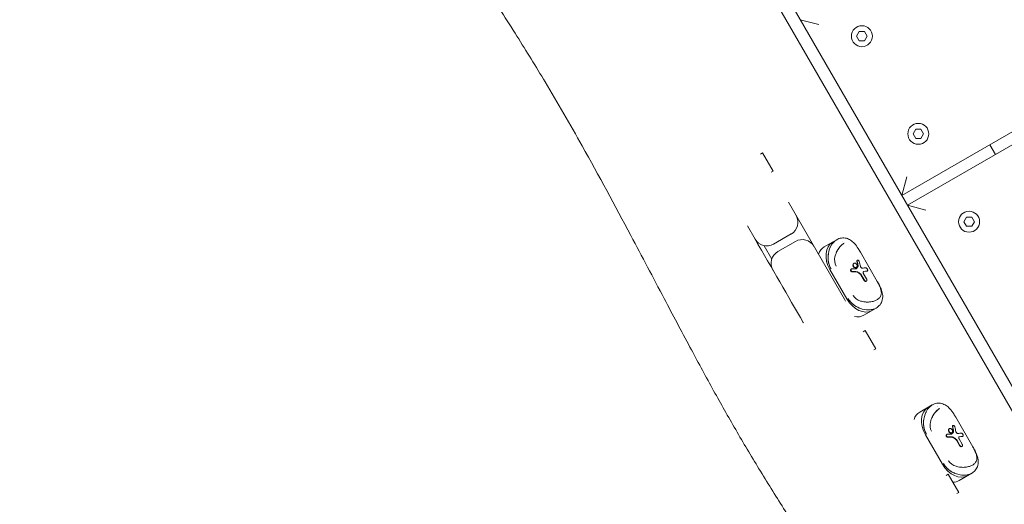
# Model space of a CAD drawing. Units: millimetres. Extents: x -12885 to 14564, y -11455 to 6363.
# Drawn here: x 4569 to 5006, y -4910 to -4695 of the extents above; entities that cross this region are included whole.
import ezdxf

# ---------------------------------------------------------------- set-up
doc = ezdxf.new("R2010")
doc.units = ezdxf.units.MM
doc.header["$LTSCALE"] = 20
doc.linetypes.add('HIDDEN', pattern=[9.525, 6.35, -3.175])
doc.layers.add('2d', color=230, linetype='Continuous')
doc.layers.add('EN-Free_Space_Hatch', color=10, linetype='HIDDEN')

msp = doc.modelspace()

# ---------------------------------------------------------------- hatches: boundary and pattern name
at = {"layer": 'EN-Free_Space_Hatch'}
h = msp.add_hatch(dxfattribs=at)
h.set_pattern_fill('ANSI31', color=1, scale=100)
edge = h.paths.add_edge_path()
edge.add_line((-7310.99, -8243.4), (-6093.47, -6656.7))
edge.add_line((-6093.47, -6656.7), (-8480.96, -4824.71))
edge.add_line((-8480.96, -4824.71), (-8480.96, -4824.71))
edge.add_arc((-9089.72, -5618.07), 1000, 52.49998, 232.52578)
edge.add_line((-9698.12, -6411.69), (-7310.99, -8243.4))
edge = h.paths.add_edge_path()
edge.add_line((-11389.23, 1297.07), (-8042.26, -614.55))
edge.add_line((-8042.26, -614.55), (-7050.35, 1122.14))
edge.add_line((-7050.35, 1122.14), (-10397.32, 3033.77))
edge.add_arc((-10893.28, 2165.42), 1000, 60.2672, 240.2672)
edge = h.paths.add_edge_path()
edge.add_line((6553.4, -6708.88), (8648.92, -7918.73))
edge.add_arc((9148.92, -7052.71), 1000, 240, 420)
edge.add_line((9648.92, -6186.68), (7553.4, -4976.83))
edge.add_line((7553.4, -4976.83), (6553.4, -6708.88))
edge = h.paths.add_edge_path()
edge.add_line((9990.7, -2844.1), (11990.36, -3998.61))
edge.add_arc((12488.59, -3131.56), 1000, 240.11685, 420.00005)
edge.add_line((12988.59, -2265.54), (10990.7, -1112.05))
edge.add_line((10990.7, -1112.05), (9990.7, -2844.1))
edge = h.paths.add_edge_path()
edge.add_arc((-3410.48, -2051), 500, 0, 360, ccw=False)
edge = h.paths.add_edge_path()
edge.add_arc((2788.5, -1270), 500, 0, 360, ccw=False)

# ---------------------------------------------------------------- linework, layer by layer
at = {"layer": '2d', "lineweight": 0}
for p, q in [((5310.73, -4570.67), (4960.22, -4773.04)), ((4962.72, -4777.37), (5320.5, -4570.81)), ((5320.51, -5397.08), (4848.07, -4578.78)), ((4844.49, -4583.58), (5317.41, -5402.7)), ((4915.22, -4695.1), (4923.42, -4697.29)), ((4940.22, -4702.42), (4941.38, -4700.4)), ((4941.38, -4704.43), (4940.22, -4702.42)), ((4941.38, -4700.4), (4943.7, -4700.4)), ((4943.7, -4700.4), (4944.87, -4702.42)), ((4944.87, -4702.42), (4943.7, -4704.43)), ((4943.7, -4704.43), (4941.38, -4704.43)), ((4965.22, -4745.72), (4966.38, -4743.71)), ((4966.38, -4747.73), (4965.22, -4745.72)), ((4966.38, -4743.71), (4968.7, -4743.71)), ((4968.7, -4743.71), (4969.87, -4745.72)), ((4969.87, -4745.72), (4968.7, -4747.73)), ((4968.7, -4747.73), (4966.38, -4747.73)), ((4999.19, -4750.54), (5001.69, -4754.87)), ((4897.66, -4754.69), (4898.53, -4754.19)), ((4898.53, -4754.19), (4903.18, -4762.24)), ((4902.31, -4762.74), (4903.18, -4762.24)), ((4962.42, -4764.84), (4960.22, -4773.04)), ((4909.97, -4776), (4934.83, -4819.06)), ((4962.72, -4777.37), (4970.92, -4779.57)), ((4987.72, -4784.69), (4988.88, -4782.68)), ((4988.88, -4786.7), (4987.72, -4784.69)), ((4988.88, -4782.68), (4991.2, -4782.68)), ((4991.2, -4782.68), (4992.37, -4784.69)), ((4992.37, -4784.69), (4991.2, -4786.7)), ((4891.78, -4786.5), (4895.21, -4792.44)), ((4903.41, -4794.63), (4911.2, -4790.13)), ((4991.2, -4786.7), (4988.88, -4786.7)), ((4905.31, -4797.93), (4913.11, -4793.43)), ((4931.37, -4792.66), (4925.84, -4795.85)), ((4899.18, -4795.31), (4902.61, -4801.26)), ((4941.85, -4798.13), (4949.37, -4811.16)), ((4939.04, -4803.12), (4938.92, -4803.19)), ((4940.5, -4801.82), (4940.62, -4801.75)), ((4935.91, -4818.93), (4928.39, -4805.9)), ((4937.82, -4805.71), (4937.95, -4805.64)), ((4939.97, -4805.02), (4940.1, -4804.95)), ((4943.54, -4810.7), (4942.13, -4808.25)), ((4943.67, -4810.63), (4942.25, -4808.18)), ((4943.28, -4807.73), (4944.63, -4810.07)), ((4944.99, -4806.52), (4944.87, -4806.59)), ((4944.56, -4811.03), (4944.43, -4811.1)), ((4943.34, -4826.17), (4948.87, -4822.97)), ((4916.56, -4829.41), (4916.65, -4829.56)), ((4943.15, -4833.48), (4944.02, -4832.98)), ((4944.02, -4832.98), (4948.67, -4841.03)), ((4947.8, -4841.53), (4948.67, -4841.03)), ((4973.69, -4865.95), (4968.15, -4869.15)), ((4984.17, -4871.42), (4991.69, -4884.45)), ((4981.36, -4876.42), (4981.23, -4876.49)), ((4982.81, -4875.12), (4982.94, -4875.05)), ((4978.22, -4892.22), (4970.7, -4879.2)), ((4980.14, -4879), (4980.27, -4878.93)), ((4982.29, -4878.31), (4982.41, -4878.24)), ((4985.86, -4883.99), (4984.44, -4881.54)), ((4985.98, -4883.92), (4984.56, -4881.47)), ((4985.6, -4881.02), (4986.95, -4883.36)), ((4987.31, -4879.81), (4987.18, -4879.89)), ((4986.87, -4884.32), (4986.75, -4884.39)), ((4979.93, -4897.18), (4980.8, -4896.68)), ((4980.8, -4896.68), (4985.45, -4904.74)), ((4985.65, -4899.46), (4991.19, -4896.26)), ((4984.58, -4905.24), (4985.45, -4904.74))]:
    msp.add_line(p, q, dxfattribs=at)
for centre in [(4942.54, -4702.42), (4967.54, -4745.72), (4990.04, -4784.69)]:
    msp.add_circle(centre, 4.65, dxfattribs=at)
for centre, start, end in [((4908.2, -4784.94), 300, 30), ((4900.41, -4789.44), 210, 300), ((4916.11, -4798.63), 30, 120), ((4908.31, -4803.13), 120, 210)]:
    msp.add_arc(centre, 6, start, end, dxfattribs=at)
for centre, major_axis, ratio, start_param, end_param in [((4934.5, -4802.38), (-4.99, 8.64), 0.707107, 0, 1.570796), ((4934.53, -4802.36), (-4.99, 8.64), 0.707087, -0.607873, -0.607827), ((4931.68, -4810.19), (-4.57, 31.58), 0.311062, -1.42414, -1.364159), ((4931.68, -4810.19), (-4.63, 32), 0.311062, -1.424444, -1.365255), ((4932.92, -4812.34), (15.86, 2.3), 0.311062, 1.049347, 1.186159), ((4932.92, -4812.34), (16.07, 2.33), 0.311062, 1.047488, 1.182417), ((4930.52, -4810.51), (12.13, 11.39), 0.222376, -0.890843, -0.821714), ((4930.51, -4810.52), (12.3, 11.54), 0.222376, -0.889796, -0.821579), ((4933.99, -4814.2), (22.83, -14.93), 0.352542, 1.456978, 1.510854), ((4933.99, -4814.2), (23.13, -15.13), 0.352542, 1.456154, 1.509315), ((4932.91, -4812.31), (14.31, 5.21), 0.166382, 0.534847, 0.696565), ((4932.91, -4812.31), (14.5, 5.28), 0.166382, 0.538627, 0.698127), ((4941.83, -4831.18), (-7, 12.12), 0, 0.024659, 0.382094), ((4942.02, -4815.4), (4.99, -8.64), 0.707107, -1.570796, 0), ((4942.05, -4815.39), (-4.99, 8.64), 0.707121, -2.533835, -2.533789), ((4941.52, -4827.22), (-10.39, -6), 0.000014, -2.357862, -2.354527), ((4976.82, -4875.67), (-4.99, 8.64), 0.707107, 0, 1.570796), ((4966.34, -4870.19), (10.37, 5.99), 0.000082, -0.787069, -0.783728), ((4976.84, -4875.65), (-4.99, 8.64), 0.707045, -0.607958, -0.607912), ((4972.84, -4883.8), (12.13, 11.39), 0.222376, -0.890843, -0.821714), ((4972.83, -4883.81), (12.3, 11.54), 0.222376, -0.889796, -0.821579), ((4974, -4883.48), (-4.57, 31.58), 0.311062, -1.42414, -1.364159), ((4974, -4883.48), (-4.63, 32), 0.311062, -1.424444, -1.365255), ((4975.24, -4885.63), (15.86, 2.3), 0.311062, 1.049347, 1.186159), ((4975.24, -4885.63), (16.07, 2.33), 0.311062, 1.047488, 1.182417), ((4976.31, -4887.49), (22.83, -14.93), 0.352542, 1.456978, 1.510854), ((4976.31, -4887.49), (23.13, -15.13), 0.352542, 1.456154, 1.509315), ((4975.22, -4885.61), (14.31, 5.21), 0.166382, 0.534847, 0.696565), ((4975.22, -4885.61), (14.5, 5.28), 0.166382, 0.538627, 0.698127), ((4984.34, -4888.69), (4.99, -8.64), 0.707107, -1.570796, 0), ((4984.36, -4888.68), (-4.99, 8.64), 0.707116, -2.533824, -2.533777)]:
    msp.add_ellipse(centre, major_axis=major_axis, ratio=ratio, start_param=start_param, end_param=end_param, dxfattribs=at)
at = {"layer": '2d', "lineweight": 0, "extrusion": (0, 0, -1)}
for centre, major_axis, ratio, start_param, end_param in [((4934.5, -4802.38), (-4.99, 8.64), 0.707107, -1.570796, 0), ((4924, -4796.92), (10.41, 6.01), 0.000076, -0.787061, -0.783735), ((4934.53, -4802.36), (4.99, -8.64), 0.707033, -2.533656, -2.53361), ((4930.83, -4804.5), (-4.99, 8.64), 0.707107, -0.571034, 0), ((4933.13, -4812.71), (-4.63, 32), 0.311061, 1.288006, 1.354738), ((4932.19, -4811.08), (-16.07, -2.33), 0.311062, -4.284407, -4.177496), ((4932.09, -4810.9), (-14.5, -5.28), 0.166382, -3.827484, -3.654631), ((4942.02, -4815.4), (4.99, -8.64), 0.707107, 0, 1.570796), ((4942.04, -4815.39), (4.99, -8.64), 0.707182, -0.607681, -0.607635), ((4938.35, -4817.52), (4.99, -8.64), 0.707107, 0, 0.571034), ((4973.14, -4877.79), (-4.99, 8.64), 0.707107, -0.571034, 0), ((4976.82, -4875.67), (-4.99, 8.64), 0.707107, -1.570796, 0), ((4976.84, -4875.66), (4.99, -8.64), 0.707141, -2.533875, -2.533829), ((4975.45, -4886), (-4.63, 32), 0.311062, 1.288005, 1.354737), ((4974.51, -4884.37), (-16.07, -2.33), 0.311062, -4.284407, -4.177496), ((4974.41, -4884.2), (-14.5, -5.28), 0.166382, -3.827484, -3.654631), ((4984.34, -4888.69), (4.99, -8.64), 0.707107, 0, 1.570796), ((4984.36, -4888.68), (4.99, -8.64), 0.707104, -0.60784, -0.607793), ((4980.66, -4890.82), (4.99, -8.64), 0.707107, 0, 0.410205), ((4983.75, -4900.55), (-10.5, -6.06), 0.000212, -2.357845, -2.354544)]:
    msp.add_ellipse(centre, major_axis=major_axis, ratio=ratio, start_param=start_param, end_param=end_param, dxfattribs=at)
at = {"layer": '2d', "lineweight": 0}
for points, knots in [([(4936.21, -4954.24), (4934.34, -4951.54), (4932.47, -4948.84), (4926.59, -4940.26), (4922.6, -4934.34), (4914.77, -4922.53), (4910.94, -4916.63), (4903.48, -4904.89), (4899.84, -4899.05), (4892.78, -4887.41), (4889.35, -4881.62), (4882.68, -4870.07), (4879.44, -4864.31), (4872.9, -4852.47), (4869.62, -4846.39), (4862.52, -4833.14), (4858.73, -4825.96), (4850.02, -4809.45), (4845.12, -4800.12), (4833.11, -4777.51), (4825.97, -4764.24), (4813.26, -4741.55), (4807.8, -4732.1), (4798.09, -4715.9), (4793.92, -4709.12), (4785.13, -4695.16), (4780.49, -4687.99), (4771.15, -4673.89), (4766.45, -4666.95), (4761.7, -4660.06)], [0, 0, 0, 0, 10.000366, 10.000366, 31.591282, 31.591282, 52.80755, 52.80755, 73.483408, 73.483408, 93.672692, 93.672692, 113.510523, 113.510523, 134.241586, 134.241586, 158.653318, 158.653318, 190.342517, 190.342517, 235.659177, 235.659177, 268.414732, 268.414732, 292.298482, 292.298482, 317.922425, 317.922425, 343.053056, 343.053056, 343.053056, 343.053056]), ([(4930.18, -4793.58), (4929.59, -4794.17), (4929.08, -4794.9), (4928.03, -4797), (4927.64, -4798.49), (4927.46, -4801.93), (4927.86, -4803.94), (4928.85, -4805.64)], [-9.788911, -9.788911, -9.788911, -9.788911, -7.551521, -7.551521, -4.129361, -4.129361, 0, 0, 0, 0]), ([(4930.18, -4793.58), (4930.24, -4793.52), (4930.31, -4793.45), (4930.38, -4793.39), (4930.69, -4793.11), (4931.01, -4792.87), (4931.35, -4792.67)], [-0.1267569, -0.1267569, -0.1267569, -0.1267569, -0.1040659, -0.1040659, -0.1040659, 0, 0, 0, 0]), ([(4934.68, -4794.21), (4934.29, -4794.44), (4933.9, -4794.72), (4933.53, -4795.07), (4933.33, -4795.25), (4933.15, -4795.44), (4932.97, -4795.64), (4932.71, -4795.93), (4932.47, -4796.23), (4932.23, -4796.56), (4931.91, -4797.03), (4931.61, -4797.54), (4931.35, -4798.09), (4931.15, -4798.51), (4930.97, -4798.94), (4930.83, -4799.4), (4930.75, -4799.66), (4930.68, -4799.92), (4930.62, -4800.19)], [0, 0, 0, 0, 0.1513108, 0.1513108, 0.1513108, 0.2274884, 0.2274884, 0.2274884, 0.3340109, 0.3340109, 0.3340109, 0.484072, 0.484072, 0.484072, 0.5997779, 0.5997779, 0.5997779, 0.6651578, 0.6651578, 0.6651578, 0.6651578]), ([(4931.26, -4798.28), (4931.5, -4797.75), (4931.78, -4797.24), (4932.55, -4796.08), (4933.07, -4795.48), (4933.97, -4794.68), (4934.32, -4794.42), (4934.68, -4794.21)], [5.957857, 5.957857, 5.957857, 5.957857, 7.551521, 7.551521, 9.789009, 9.789009, 11.187439, 11.187439, 11.187439, 11.187439]), ([(4931.37, -4792.66), (4932.02, -4792.28), (4932.74, -4792.03), (4934.2, -4791.81), (4934.95, -4791.86), (4936.31, -4792.2), (4936.94, -4792.49), (4938.13, -4793.27), (4938.69, -4793.77), (4939.81, -4795), (4940.37, -4795.76), (4941.23, -4797.08), (4941.55, -4797.6), (4941.85, -4798.13)], [0, 0, 0, 0, 2.558692, 2.558692, 5.078228, 5.078228, 7.451783, 7.451783, 10.089707, 10.089707, 13.135295, 13.135295, 14.966973, 14.966973, 14.966973, 14.966973]), ([(4928.85, -4805.64), (4928.57, -4805.17), (4928.35, -4804.68), (4928.16, -4804.17), (4928.03, -4803.8), (4927.91, -4803.42), (4927.82, -4803.03), (4927.7, -4802.5), (4927.62, -4801.97), (4927.57, -4801.44), (4927.57, -4801.35), (4927.56, -4801.27), (4927.56, -4801.19), (4927.52, -4800.48), (4927.55, -4799.77), (4927.65, -4799.09)], [-1, -1, -1, -1, -0.8977282, -0.8977282, -0.8977282, -0.8222716, -0.8222716, -0.8222716, -0.7193006, -0.7193006, -0.7193006, -0.703321, -0.703321, -0.703321, -0.5675835, -0.5675835, -0.5675835, -0.5675835]), ([(4928.55, -4795.97), (4928.55, -4795.96), (4928.56, -4795.95), (4928.56, -4795.94), (4928.62, -4795.83), (4928.67, -4795.72), (4928.73, -4795.61)], [-0.34668763, -0.34668763, -0.34668763, -0.34668763, -0.34422884, -0.34422884, -0.34422884, -0.31794732, -0.31794732, -0.31794732, -0.31794732]), ([(4931.1, -4804.34), (4930.42, -4803.15), (4930.31, -4801.64), (4930.62, -4800.18), (4930.62, -4800.18), (4930.62, -4800.18)], [0, 0, 0, 0, 4.129361, 4.129361, 4.129415, 4.129415, 4.129415, 4.129415]), ([(4938.92, -4803.19), (4938.83, -4803.25), (4938.75, -4803.32), (4938.63, -4803.52), (4938.59, -4803.63), (4938.55, -4803.87), (4938.56, -4804.01), (4938.61, -4804.27), (4938.66, -4804.41), (4938.73, -4804.52), (4938.79, -4804.64), (4938.88, -4804.75), (4939.09, -4804.93), (4939.2, -4805), (4939.43, -4805.09), (4939.55, -4805.11), (4939.78, -4805.1), (4939.89, -4805.07), (4939.97, -4805.02)], [-0.1593796, -0.1593796, -0.1593796, -0.1593796, -0.1194917, -0.1194917, -0.0796038, -0.0796038, -0.0398019, -0.0398019, 0, 0, 0, 0.0397432, 0.0397432, 0.0794863, 0.0794863, 0.119433, 0.119433, 0.1593796, 0.1593796, 0.1593796, 0.1593796]), ([(4940.1, -4804.95), (4940.01, -4805), (4939.9, -4805.03), (4939.67, -4805.04), (4939.55, -4805.02), (4939.33, -4804.93), (4939.21, -4804.86), (4939.01, -4804.68), (4938.92, -4804.57), (4938.85, -4804.45), (4938.79, -4804.34), (4938.73, -4804.2), (4938.68, -4803.93), (4938.68, -4803.8), (4938.71, -4803.56), (4938.75, -4803.45), (4938.87, -4803.25), (4938.95, -4803.17), (4939.04, -4803.12)], [0.4773833, 0.4773833, 0.4773833, 0.4773833, 0.5173241, 0.5173241, 0.557265, 0.557265, 0.5970077, 0.5970077, 0.6367504, 0.6367504, 0.6367504, 0.6765502, 0.6765502, 0.7163501, 0.7163501, 0.7562338, 0.7562338, 0.7961175, 0.7961175, 0.7961175, 0.7961175]), ([(4939.04, -4803.12), (4939.13, -4803.07), (4939.23, -4803.04), (4939.45, -4803.04), (4939.57, -4803.07), (4939.78, -4803.16), (4939.89, -4803.24), (4940.09, -4803.42), (4940.17, -4803.53), (4940.31, -4803.76), (4940.36, -4803.9), (4940.42, -4804.16), (4940.43, -4804.29), (4940.41, -4804.52), (4940.38, -4804.63), (4940.26, -4804.82), (4940.18, -4804.9), (4940.1, -4804.95)], [0.1593671, 0.1593671, 0.1593671, 0.1593671, 0.1991428, 0.1991428, 0.2389185, 0.2389185, 0.2786468, 0.2786468, 0.3183752, 0.3183752, 0.3581013, 0.3581013, 0.3978273, 0.3978273, 0.4376053, 0.4376053, 0.4773833, 0.4773833, 0.4773833, 0.4773833]), ([(4940.36, -4802.32), (4940.34, -4802.25), (4940.34, -4802.19), (4940.34, -4802.07), (4940.36, -4802), (4940.41, -4801.89), (4940.45, -4801.85), (4940.5, -4801.82)], [-0.36548466, -0.36548466, -0.36548466, -0.36548466, -0.34536567, -0.34536567, -0.32068836, -0.32068836, -0.29601104, -0.29601104, -0.29601104, -0.29601104]), ([(4940.48, -4802.25), (4940.47, -4802.18), (4940.46, -4802.12), (4940.47, -4802), (4940.48, -4801.93), (4940.54, -4801.82), (4940.58, -4801.78), (4940.67, -4801.73), (4940.72, -4801.71), (4940.84, -4801.72), (4940.9, -4801.74), (4941.02, -4801.81), (4941.08, -4801.86), (4941.2, -4801.98), (4941.25, -4802.05), (4941.33, -4802.19), (4941.37, -4802.27), (4941.39, -4802.37), (4941.4, -4802.38), (4941.4, -4802.39)], [0.0290421, 0.0290421, 0.0290421, 0.0290421, 0.0491024, 0.0491024, 0.0738068, 0.0738068, 0.0985111, 0.0985111, 0.1233162, 0.1233162, 0.1481213, 0.1481213, 0.1726828, 0.1726828, 0.1972443, 0.1972443, 0.2218698, 0.2218698, 0.2263194, 0.2263194, 0.2263194, 0.2263194]), ([(4938.21, -4806.9), (4938.14, -4806.91), (4938.08, -4806.9), (4937.94, -4806.85), (4937.87, -4806.81), (4937.73, -4806.7), (4937.68, -4806.64), (4937.64, -4806.57), (4937.6, -4806.5), (4937.57, -4806.41), (4937.54, -4806.24), (4937.54, -4806.16), (4937.58, -4806), (4937.61, -4805.93), (4937.7, -4805.8), (4937.76, -4805.75), (4937.82, -4805.71)], [-0.0698775, -0.0698775, -0.0698775, -0.0698775, -0.0488481, -0.0488481, -0.0244241, -0.0244241, 0, 0, 0, 0.0246814, 0.0246814, 0.0493628, 0.0493628, 0.0745521, 0.0745521, 0.0997414, 0.0997414, 0.0997414, 0.0997414]), ([(4938.34, -4806.83), (4938.27, -4806.83), (4938.2, -4806.82), (4938.07, -4806.78), (4937.99, -4806.74), (4937.86, -4806.63), (4937.81, -4806.56), (4937.77, -4806.49), (4937.72, -4806.42), (4937.69, -4806.34), (4937.67, -4806.17), (4937.67, -4806.08), (4937.7, -4805.93), (4937.74, -4805.85), (4937.83, -4805.73), (4937.89, -4805.67), (4938.01, -4805.6), (4938.09, -4805.58), (4938.18, -4805.57), (4938.19, -4805.57), (4938.21, -4805.57)], [0.3278962, 0.3278962, 0.3278962, 0.3278962, 0.3488969, 0.3488969, 0.3733215, 0.3733215, 0.3977461, 0.3977461, 0.3977461, 0.422421, 0.422421, 0.4470958, 0.4470958, 0.4722646, 0.4722646, 0.4974334, 0.4974334, 0.5224524, 0.5224524, 0.5271204, 0.5271204, 0.5271204, 0.5271204]), ([(4940.08, -4805.52), (4940.01, -4805.56), (4939.92, -4805.59), (4939.8, -4805.6), (4939.78, -4805.6), (4939.77, -4805.59)], [0.39820948, 0.39820948, 0.39820948, 0.39820948, 0.43150713, 0.43150713, 0.43756921, 0.43756921, 0.43756921, 0.43756921]), ([(4940.62, -4807.06), (4940.56, -4807.02), (4940.5, -4806.99), (4940.37, -4806.94), (4940.29, -4806.92), (4940.2, -4806.92)], [0.31258607, 0.31258607, 0.31258607, 0.31258607, 0.33294141, 0.33294141, 0.36033446, 0.36033446, 0.36033446, 0.36033446]), ([(4940.33, -4806.85), (4940.41, -4806.85), (4940.49, -4806.87), (4940.62, -4806.92), (4940.68, -4806.95), (4940.74, -4806.99)], [0.17319131, 0.17319131, 0.17319131, 0.17319131, 0.20042862, 0.20042862, 0.22093337, 0.22093337, 0.22093337, 0.22093337]), ([(4940.64, -4804.73), (4940.65, -4804.72), (4940.66, -4804.7), (4940.71, -4804.61), (4940.74, -4804.52), (4940.75, -4804.35), (4940.75, -4804.26), (4940.73, -4804.17)], [0.15961665, 0.15961665, 0.15961665, 0.15961665, 0.16563699, 0.16563699, 0.19874325, 0.19874325, 0.22583101, 0.22583101, 0.22583101, 0.22583101]), ([(4940.85, -4804.1), (4940.87, -4804.19), (4940.87, -4804.27), (4940.86, -4804.45), (4940.83, -4804.54), (4940.78, -4804.63), (4940.77, -4804.65), (4940.76, -4804.66)], [0.30409401, 0.30409401, 0.30409401, 0.30409401, 0.33118154, 0.33118154, 0.36428777, 0.36428777, 0.37030827, 0.37030827, 0.37030827, 0.37030827]), ([(4942.13, -4808.25), (4942.07, -4808.15), (4942, -4808.06), (4941.88, -4807.95), (4941.85, -4807.92), (4941.82, -4807.9)], [0.26575893, 0.26575893, 0.26575893, 0.26575893, 0.29887926, 0.29887926, 0.31153372, 0.31153372, 0.31153372, 0.31153372]), ([(4942.76, -4805.29), (4942.73, -4805.3), (4942.7, -4805.3), (4942.59, -4805.29), (4942.51, -4805.27), (4942.35, -4805.18), (4942.27, -4805.12), (4942.12, -4804.97), (4942.05, -4804.88), (4942, -4804.79), (4941.95, -4804.7), (4941.9, -4804.6), (4941.87, -4804.48), (4941.87, -4804.46), (4941.86, -4804.44)], [0.3990408, 0.3990408, 0.3990408, 0.3990408, 0.4113211, 0.4113211, 0.4430171, 0.4430171, 0.4744477, 0.4744477, 0.5058784, 0.5058784, 0.5058784, 0.5373598, 0.5373598, 0.5430712, 0.5430712, 0.5430712, 0.5430712]), ([(4941.94, -4807.83), (4941.97, -4807.85), (4942.01, -4807.88), (4942.12, -4807.99), (4942.19, -4808.08), (4942.25, -4808.18)], [0.21996215, 0.21996215, 0.21996215, 0.21996215, 0.23264044, 0.23264044, 0.26573462, 0.26573462, 0.26573462, 0.26573462]), ([(4943.28, -4807.73), (4943.23, -4807.64), (4943.19, -4807.54), (4943.14, -4807.34), (4943.13, -4807.24), (4943.14, -4807.07), (4943.16, -4806.98), (4943.23, -4806.85), (4943.28, -4806.79), (4943.37, -4806.74), (4943.41, -4806.73), (4943.45, -4806.72)], [0, 0, 0, 0, 0.0304478, 0.0304478, 0.0608957, 0.0608957, 0.0914668, 0.0914668, 0.122038, 0.122038, 0.1407873, 0.1407873, 0.1407873, 0.1407873]), ([(4944.29, -4805.12), (4944.31, -4805.12), (4944.34, -4805.12), (4944.42, -4805.14), (4944.49, -4805.17), (4944.61, -4805.26), (4944.68, -4805.32), (4944.81, -4805.47), (4944.87, -4805.56), (4944.97, -4805.73), (4945.02, -4805.83), (4945.08, -4806.01), (4945.1, -4806.1), (4945.12, -4806.26), (4945.11, -4806.33), (4945.07, -4806.45), (4945.04, -4806.5), (4944.99, -4806.52)], [0.1404307, 0.1404307, 0.1404307, 0.1404307, 0.1523755, 0.1523755, 0.1833418, 0.1833418, 0.2135175, 0.2135175, 0.2436933, 0.2436933, 0.2734638, 0.2734638, 0.3032343, 0.3032343, 0.3346048, 0.3346048, 0.3659754, 0.3659754, 0.3659754, 0.3659754]), ([(4944.87, -4806.59), (4944.86, -4806.6), (4944.86, -4806.6), (4944.83, -4806.61), (4944.8, -4806.62), (4944.77, -4806.62)], [-0.12037802, -0.12037802, -0.12037802, -0.12037802, -0.11883338, -0.11883338, -0.10200719, -0.10200719, -0.10200719, -0.10200719]), ([(4944.43, -4811.1), (4944.37, -4811.13), (4944.3, -4811.15), (4944.14, -4811.15), (4944.05, -4811.13), (4943.89, -4811.06), (4943.81, -4811.01), (4943.66, -4810.87), (4943.59, -4810.79), (4943.54, -4810.7)], [-0.118994, -0.118994, -0.118994, -0.118994, -0.0892452, -0.0892452, -0.0594963, -0.0594963, -0.0297481, -0.0297481, 0, 0, 0, 0]), ([(4944.56, -4811.03), (4944.5, -4811.06), (4944.42, -4811.08), (4944.26, -4811.08), (4944.17, -4811.06), (4944.01, -4810.99), (4943.93, -4810.94), (4943.78, -4810.8), (4943.72, -4810.72), (4943.67, -4810.63)], [0.3569732, 0.3569732, 0.3569732, 0.3569732, 0.3867219, 0.3867219, 0.4164706, 0.4164706, 0.4462186, 0.4462186, 0.4759666, 0.4759666, 0.4759666, 0.4759666]), ([(4944.63, -4810.07), (4944.68, -4810.16), (4944.73, -4810.25), (4944.78, -4810.45), (4944.78, -4810.55), (4944.77, -4810.72), (4944.75, -4810.8), (4944.67, -4810.94), (4944.62, -4810.99), (4944.56, -4811.03)], [0.2379833, 0.2379833, 0.2379833, 0.2379833, 0.2677311, 0.2677311, 0.2974789, 0.2974789, 0.327226, 0.327226, 0.3569732, 0.3569732, 0.3569732, 0.3569732]), ([(4949.37, -4811.16), (4949.73, -4811.76), (4950.06, -4812.38), (4950.69, -4813.66), (4950.98, -4814.32), (4951.5, -4815.78), (4951.69, -4816.58), (4951.82, -4818.27), (4951.71, -4819.19), (4951.14, -4820.7), (4950.74, -4821.36), (4949.83, -4822.32), (4949.37, -4822.68), (4948.87, -4822.97)], [0, 0, 0, 0, 2.103856, 2.103856, 4.444077, 4.444077, 7.323664, 7.323664, 10.404342, 10.404342, 12.997712, 12.997712, 14.961036, 14.961036, 14.961036, 14.961036]), ([(4949.87, -4812.13), (4949.76, -4811.93), (4949.65, -4811.72), (4949.54, -4811.52), (4949.47, -4811.4), (4949.41, -4811.29), (4949.34, -4811.18)], [0.91375197, 0.91375197, 0.91375197, 0.91375197, 0.96933374, 0.96933374, 0.96933374, 1, 1, 1, 1]), ([(4949.34, -4811.18), (4949.57, -4811.57), (4949.79, -4811.97), (4950.31, -4813), (4950.59, -4813.62), (4950.79, -4814.21), (4950.79, -4814.21), (4950.79, -4814.21)], [0, 0, 0, 0, 1.360652, 1.360652, 3.537696, 3.537696, 3.537736, 3.537736, 3.537736, 3.537736]), ([(4950.65, -4813.82), (4950.55, -4813.56), (4950.43, -4813.29), (4950.3, -4813.01), (4950.26, -4812.92), (4950.22, -4812.83), (4950.17, -4812.73), (4950.13, -4812.65), (4950.09, -4812.56), (4950.04, -4812.48)], [0.7536018, 0.7536018, 0.7536018, 0.7536018, 0.832758, 0.832758, 0.832758, 0.8583591, 0.8583591, 0.8583591, 0.8821955, 0.8821955, 0.8821955, 0.8821955]), ([(4949.21, -4819.31), (4949.6, -4819.08), (4949.93, -4818.83), (4950.21, -4818.54), (4950.35, -4818.39), (4950.48, -4818.24), (4950.59, -4818.08), (4950.74, -4817.85), (4950.86, -4817.61), (4950.96, -4817.36), (4951.09, -4817.01), (4951.15, -4816.64), (4951.16, -4816.23), (4951.17, -4815.93), (4951.14, -4815.61), (4951.08, -4815.27), (4951.02, -4814.98), (4950.95, -4814.69), (4950.85, -4814.38), (4950.83, -4814.33), (4950.81, -4814.27), (4950.79, -4814.21)], [0, 0, 0, 0, 0.1502323, 0.1502323, 0.1502323, 0.2265035, 0.2265035, 0.2265035, 0.3335103, 0.3335103, 0.3335103, 0.4835765, 0.4835765, 0.4835765, 0.5992264, 0.5992264, 0.5992264, 0.6965096, 0.6965096, 0.6965096, 0.7142077, 0.7142077, 0.7142077, 0.7142077]), ([(4936.37, -4818.67), (4937.35, -4820.37), (4938.88, -4821.72), (4941.95, -4823.29), (4943.44, -4823.69), (4945.79, -4823.84), (4946.67, -4823.76), (4947.47, -4823.54)], [-11.187439, -11.187439, -11.187439, -11.187439, -7.058078, -7.058078, -3.635918, -3.635918, -1.398454, -1.398454, -1.398454, -1.398454]), ([(4941.44, -4822.98), (4940.93, -4822.77), (4940.42, -4822.52), (4939.94, -4822.23), (4939.82, -4822.16), (4939.7, -4822.09), (4939.58, -4822.01), (4939.12, -4821.71), (4938.68, -4821.37), (4938.27, -4821), (4938.22, -4820.96), (4938.17, -4820.91), (4938.11, -4820.86), (4937.82, -4820.59), (4937.55, -4820.3), (4937.29, -4819.99), (4936.95, -4819.57), (4936.64, -4819.14), (4936.37, -4818.67)], [-0.4320949, -0.4320949, -0.4320949, -0.4320949, -0.3238503, -0.3238503, -0.3238503, -0.2966884, -0.2966884, -0.2966884, -0.1909867, -0.1909867, -0.1909867, -0.1777373, -0.1777373, -0.1777373, -0.1022774, -0.1022774, -0.1022774, 0, 0, 0, 0]), ([(4941.98, -4819.85), (4941.98, -4819.85), (4941.98, -4819.85), (4940.56, -4819.4), (4939.31, -4818.55), (4938.62, -4817.36)], [7.058033, 7.058033, 7.058033, 7.058033, 7.058078, 7.058078, 11.187439, 11.187439, 11.187439, 11.187439]), ([(4941.98, -4819.85), (4942.24, -4819.94), (4942.5, -4820.01), (4942.76, -4820.07), (4943.23, -4820.17), (4943.69, -4820.24), (4944.16, -4820.28), (4944.76, -4820.32), (4945.35, -4820.32), (4945.92, -4820.27), (4946.33, -4820.24), (4946.71, -4820.18), (4947.09, -4820.1), (4947.35, -4820.04), (4947.61, -4819.98), (4947.86, -4819.9), (4948.35, -4819.74), (4948.79, -4819.56), (4949.18, -4819.33)], [0.3347229, 0.3347229, 0.3347229, 0.3347229, 0.4001266, 0.4001266, 0.4001266, 0.5158493, 0.5158493, 0.5158493, 0.6659349, 0.6659349, 0.6659349, 0.7724741, 0.7724741, 0.7724741, 0.8486639, 0.8486639, 0.8486639, 1, 1, 1, 1]), ([(4948.85, -4822.98), (4948.51, -4823.18), (4948.14, -4823.34), (4947.74, -4823.47), (4947.65, -4823.49), (4947.56, -4823.52), (4947.47, -4823.54)], [-1, -1, -1, -1, -0.8959396, -0.8959396, -0.8959396, -0.8732445, -0.8732445, -0.8732445, -0.8732445]), ([(4972.49, -4866.87), (4971.9, -4867.46), (4971.39, -4868.19), (4970.35, -4870.29), (4969.95, -4871.79), (4969.78, -4875.23), (4970.18, -4877.23), (4971.16, -4878.93)], [-9.788855, -9.788855, -9.788855, -9.788855, -7.551521, -7.551521, -4.129361, -4.129361, 0, 0, 0, 0]), ([(4970.86, -4869.26), (4970.87, -4869.25), (4970.87, -4869.24), (4970.88, -4869.23), (4970.93, -4869.12), (4970.99, -4869.01), (4971.04, -4868.9)], [-0.34668744, -0.34668744, -0.34668744, -0.34668744, -0.34422848, -0.34422848, -0.34422848, -0.31794733, -0.31794733, -0.31794733, -0.31794733]), ([(4972.49, -4866.87), (4972.56, -4866.81), (4972.62, -4866.75), (4972.69, -4866.68), (4973, -4866.4), (4973.32, -4866.16), (4973.66, -4865.97)], [-0.1267584, -0.1267584, -0.1267584, -0.1267584, -0.1040659, -0.1040659, -0.1040659, 0, 0, 0, 0]), ([(4977, -4867.5), (4976.6, -4867.73), (4976.22, -4868.02), (4975.84, -4868.37), (4975.65, -4868.54), (4975.46, -4868.73), (4975.28, -4868.93), (4975.03, -4869.22), (4974.78, -4869.52), (4974.55, -4869.86), (4974.22, -4870.32), (4973.92, -4870.83), (4973.66, -4871.38), (4973.46, -4871.8), (4973.29, -4872.23), (4973.15, -4872.69), (4973.07, -4872.95), (4973, -4873.21), (4972.94, -4873.48)], [0, 0, 0, 0, 0.1513108, 0.1513108, 0.1513108, 0.2274884, 0.2274884, 0.2274884, 0.3340109, 0.3340109, 0.3340109, 0.484072, 0.484072, 0.484072, 0.5997779, 0.5997779, 0.5997779, 0.6651578, 0.6651578, 0.6651578, 0.6651578]), ([(4973.57, -4871.58), (4973.81, -4871.04), (4974.1, -4870.53), (4974.87, -4869.37), (4975.38, -4868.77), (4976.28, -4867.97), (4976.64, -4867.71), (4977, -4867.5)], [5.957857, 5.957857, 5.957857, 5.957857, 7.551521, 7.551521, 9.789009, 9.789009, 11.187439, 11.187439, 11.187439, 11.187439]), ([(4973.69, -4865.95), (4974.34, -4865.58), (4975.06, -4865.32), (4976.52, -4865.1), (4977.27, -4865.15), (4978.62, -4865.5), (4979.25, -4865.79), (4980.45, -4866.56), (4981.01, -4867.06), (4982.13, -4868.29), (4982.69, -4869.05), (4983.55, -4870.37), (4983.87, -4870.89), (4984.17, -4871.42)], [0, 0, 0, 0, 2.558692, 2.558692, 5.078229, 5.078229, 7.451784, 7.451784, 10.089707, 10.089707, 13.135295, 13.135295, 14.966973, 14.966973, 14.966973, 14.966973]), ([(4971.16, -4878.93), (4970.89, -4878.46), (4970.67, -4877.98), (4970.48, -4877.47), (4970.34, -4877.09), (4970.23, -4876.71), (4970.14, -4876.32), (4970.01, -4875.79), (4969.93, -4875.26), (4969.89, -4874.73), (4969.88, -4874.65), (4969.88, -4874.56), (4969.87, -4874.48), (4969.84, -4873.77), (4969.87, -4873.07), (4969.96, -4872.38)], [-1, -1, -1, -1, -0.8977282, -0.8977282, -0.8977282, -0.8222716, -0.8222716, -0.8222716, -0.7193006, -0.7193006, -0.7193006, -0.703321, -0.703321, -0.703321, -0.5675836, -0.5675836, -0.5675836, -0.5675836]), ([(4973.42, -4877.63), (4972.73, -4876.44), (4972.62, -4874.94), (4972.94, -4873.48), (4972.94, -4873.48), (4972.94, -4873.48)], [0, 0, 0, 0, 4.129361, 4.129361, 4.1294, 4.1294, 4.1294, 4.1294]), ([(4981.23, -4876.49), (4981.15, -4876.54), (4981.07, -4876.62), (4980.94, -4876.81), (4980.9, -4876.93), (4980.87, -4877.16), (4980.87, -4877.3), (4980.93, -4877.57), (4980.98, -4877.7), (4981.04, -4877.82), (4981.11, -4877.93), (4981.2, -4878.04), (4981.4, -4878.22), (4981.52, -4878.29), (4981.74, -4878.38), (4981.86, -4878.4), (4982.09, -4878.4), (4982.2, -4878.36), (4982.29, -4878.31)], [-0.1593796, -0.1593796, -0.1593796, -0.1593796, -0.119433, -0.119433, -0.0794863, -0.0794863, -0.0397432, -0.0397432, 0, 0, 0, 0.0398019, 0.0398019, 0.0796038, 0.0796038, 0.1194917, 0.1194917, 0.1593796, 0.1593796, 0.1593796, 0.1593796]), ([(4982.41, -4878.24), (4982.32, -4878.29), (4982.22, -4878.33), (4981.99, -4878.33), (4981.87, -4878.31), (4981.64, -4878.22), (4981.53, -4878.15), (4981.32, -4877.97), (4981.23, -4877.86), (4981.17, -4877.74), (4981.1, -4877.63), (4981.05, -4877.5), (4980.99, -4877.23), (4980.99, -4877.09), (4981.03, -4876.86), (4981.07, -4876.74), (4981.19, -4876.54), (4981.27, -4876.47), (4981.36, -4876.42)], [0.4773833, 0.4773833, 0.4773833, 0.4773833, 0.5172669, 0.5172669, 0.5571506, 0.5571506, 0.5969505, 0.5969505, 0.6367504, 0.6367504, 0.6367504, 0.6764931, 0.6764931, 0.7162358, 0.7162358, 0.7561766, 0.7561766, 0.7961174, 0.7961174, 0.7961174, 0.7961174]), ([(4981.36, -4876.42), (4981.44, -4876.37), (4981.55, -4876.34), (4981.77, -4876.33), (4981.89, -4876.36), (4982.1, -4876.45), (4982.21, -4876.53), (4982.4, -4876.71), (4982.49, -4876.83), (4982.62, -4877.06), (4982.68, -4877.19), (4982.74, -4877.45), (4982.75, -4877.58), (4982.73, -4877.81), (4982.69, -4877.93), (4982.58, -4878.12), (4982.5, -4878.19), (4982.41, -4878.24)], [0.1593671, 0.1593671, 0.1593671, 0.1593671, 0.199145, 0.199145, 0.238923, 0.238923, 0.2786491, 0.2786491, 0.3183752, 0.3183752, 0.3581035, 0.3581035, 0.3978319, 0.3978319, 0.4376076, 0.4376076, 0.4773833, 0.4773833, 0.4773833, 0.4773833]), ([(4982.67, -4875.61), (4982.66, -4875.55), (4982.65, -4875.48), (4982.66, -4875.36), (4982.68, -4875.29), (4982.73, -4875.18), (4982.77, -4875.14), (4982.81, -4875.12)], [-0.36548692, -0.36548692, -0.36548692, -0.36548692, -0.34542747, -0.34542747, -0.32071926, -0.32071926, -0.29601105, -0.29601105, -0.29601105, -0.29601105]), ([(4982.8, -4875.54), (4982.78, -4875.48), (4982.78, -4875.41), (4982.78, -4875.29), (4982.8, -4875.22), (4982.85, -4875.11), (4982.89, -4875.07), (4982.98, -4875.02), (4983.04, -4875.01), (4983.15, -4875.02), (4983.22, -4875.04), (4983.34, -4875.1), (4983.4, -4875.15), (4983.51, -4875.27), (4983.56, -4875.34), (4983.65, -4875.48), (4983.68, -4875.56), (4983.71, -4875.66), (4983.71, -4875.67), (4983.72, -4875.69)], [0.0290421, 0.0290421, 0.0290421, 0.0290421, 0.0491024, 0.0491024, 0.0738068, 0.0738068, 0.0985111, 0.0985111, 0.1233162, 0.1233162, 0.1481213, 0.1481213, 0.1726828, 0.1726828, 0.1972443, 0.1972443, 0.2218698, 0.2218698, 0.2263194, 0.2263194, 0.2263194, 0.2263194]), ([(4982.96, -4878.02), (4982.97, -4878.01), (4982.97, -4878), (4983.03, -4877.9), (4983.05, -4877.81), (4983.07, -4877.64), (4983.06, -4877.55), (4983.05, -4877.46)], [0.15961683, 0.15961683, 0.15961683, 0.15961683, 0.16564071, 0.16564071, 0.19875069, 0.19875069, 0.22583128, 0.22583128, 0.22583128, 0.22583128]), ([(4983.17, -4877.39), (4983.19, -4877.48), (4983.19, -4877.57), (4983.18, -4877.74), (4983.15, -4877.83), (4983.1, -4877.92), (4983.09, -4877.94), (4983.08, -4877.95)], [0.30409374, 0.30409374, 0.30409374, 0.30409374, 0.33117429, 0.33117429, 0.36428415, 0.36428415, 0.37030809, 0.37030809, 0.37030809, 0.37030809]), ([(4985.07, -4878.59), (4985.04, -4878.59), (4985.02, -4878.59), (4984.91, -4878.58), (4984.82, -4878.56), (4984.67, -4878.48), (4984.59, -4878.42), (4984.44, -4878.27), (4984.37, -4878.18), (4984.32, -4878.08), (4984.26, -4877.99), (4984.22, -4877.89), (4984.19, -4877.77), (4984.18, -4877.75), (4984.18, -4877.73)], [0.3990408, 0.3990408, 0.3990408, 0.3990408, 0.4113211, 0.4113211, 0.4430171, 0.4430171, 0.4744477, 0.4744477, 0.5058784, 0.5058784, 0.5058784, 0.5373598, 0.5373598, 0.5430712, 0.5430712, 0.5430712, 0.5430712]), ([(4980.53, -4880.2), (4980.46, -4880.2), (4980.4, -4880.19), (4980.26, -4880.15), (4980.18, -4880.11), (4980.05, -4880), (4979.99, -4879.93), (4979.95, -4879.86), (4979.91, -4879.79), (4979.88, -4879.71), (4979.85, -4879.54), (4979.86, -4879.45), (4979.89, -4879.3), (4979.92, -4879.22), (4980.02, -4879.09), (4980.08, -4879.04), (4980.14, -4879)], [-0.0698967, -0.0698967, -0.0698967, -0.0698967, -0.0493628, -0.0493628, -0.0246814, -0.0246814, 0, 0, 0, 0.0244241, 0.0244241, 0.0488481, 0.0488481, 0.0742943, 0.0742943, 0.0997404, 0.0997404, 0.0997404, 0.0997404]), ([(4980.65, -4880.12), (4980.59, -4880.13), (4980.52, -4880.11), (4980.39, -4880.07), (4980.31, -4880.03), (4980.18, -4879.92), (4980.12, -4879.86), (4980.08, -4879.79), (4980.04, -4879.71), (4980.01, -4879.63), (4979.98, -4879.46), (4979.99, -4879.38), (4980.02, -4879.23), (4980.05, -4879.15), (4980.14, -4879.02), (4980.2, -4878.97), (4980.33, -4878.89), (4980.4, -4878.87), (4980.5, -4878.86), (4980.51, -4878.86), (4980.52, -4878.86)], [0.3278775, 0.3278775, 0.3278775, 0.3278775, 0.3483965, 0.3483965, 0.3730713, 0.3730713, 0.3977461, 0.3977461, 0.3977461, 0.4221708, 0.4221708, 0.4465954, 0.4465954, 0.4720139, 0.4720139, 0.4974325, 0.4974325, 0.5226252, 0.5226252, 0.5271319, 0.5271319, 0.5271319, 0.5271319]), ([(4982.4, -4878.81), (4982.32, -4878.86), (4982.23, -4878.88), (4982.12, -4878.89), (4982.1, -4878.89), (4982.08, -4878.89)], [0.39820954, 0.39820954, 0.39820954, 0.39820954, 0.4315772, 0.4315772, 0.43757434, 0.43757434, 0.43757434, 0.43757434]), ([(4982.93, -4880.35), (4982.87, -4880.32), (4982.82, -4880.28), (4982.68, -4880.23), (4982.6, -4880.21), (4982.52, -4880.21)], [0.31259188, 0.31259188, 0.31259188, 0.31259188, 0.33309819, 0.33309819, 0.3603398, 0.3603398, 0.3603398, 0.3603398]), ([(4982.64, -4880.14), (4982.72, -4880.14), (4982.81, -4880.16), (4982.94, -4880.21), (4983, -4880.24), (4983.05, -4880.28)], [0.17319652, 0.17319652, 0.17319652, 0.17319652, 0.20058125, 0.20058125, 0.22093903, 0.22093903, 0.22093903, 0.22093903]), ([(4984.44, -4881.54), (4984.39, -4881.44), (4984.31, -4881.35), (4984.2, -4881.24), (4984.17, -4881.22), (4984.13, -4881.19)], [0.26575893, 0.26575893, 0.26575893, 0.26575893, 0.29887926, 0.29887926, 0.31153372, 0.31153372, 0.31153372, 0.31153372]), ([(4984.25, -4881.12), (4984.29, -4881.15), (4984.32, -4881.17), (4984.44, -4881.28), (4984.51, -4881.37), (4984.56, -4881.47)], [0.21996022, 0.21996022, 0.21996022, 0.21996022, 0.23261478, 0.23261478, 0.26573471, 0.26573471, 0.26573471, 0.26573471]), ([(4985.6, -4881.02), (4985.55, -4880.93), (4985.5, -4880.83), (4985.45, -4880.63), (4985.44, -4880.53), (4985.45, -4880.36), (4985.47, -4880.28), (4985.54, -4880.14), (4985.59, -4880.09), (4985.68, -4880.04), (4985.72, -4880.02), (4985.76, -4880.01)], [0, 0, 0, 0, 0.0304478, 0.0304478, 0.0608957, 0.0608957, 0.0914668, 0.0914668, 0.122038, 0.122038, 0.1407873, 0.1407873, 0.1407873, 0.1407873]), ([(4986.61, -4878.42), (4986.63, -4878.42), (4986.65, -4878.42), (4986.74, -4878.43), (4986.81, -4878.47), (4986.93, -4878.56), (4987, -4878.62), (4987.13, -4878.77), (4987.19, -4878.85), (4987.29, -4879.03), (4987.34, -4879.12), (4987.4, -4879.31), (4987.42, -4879.4), (4987.43, -4879.56), (4987.43, -4879.63), (4987.39, -4879.75), (4987.35, -4879.79), (4987.31, -4879.81)], [0.1404429, 0.1404429, 0.1404429, 0.1404429, 0.1527792, 0.1527792, 0.1841498, 0.1841498, 0.2139202, 0.2139202, 0.2436907, 0.2436907, 0.2738665, 0.2738665, 0.3040422, 0.3040422, 0.3350085, 0.3350085, 0.3659749, 0.3659749, 0.3659749, 0.3659749]), ([(4987.18, -4879.89), (4987.18, -4879.89), (4987.18, -4879.89), (4987.15, -4879.9), (4987.12, -4879.91), (4987.09, -4879.91)], [-0.12037797, -0.12037797, -0.12037797, -0.12037797, -0.11883241, -0.11883241, -0.10200717, -0.10200717, -0.10200717, -0.10200717]), ([(4986.75, -4884.39), (4986.69, -4884.43), (4986.61, -4884.45), (4986.45, -4884.45), (4986.37, -4884.43), (4986.21, -4884.36), (4986.12, -4884.3), (4985.97, -4884.16), (4985.91, -4884.08), (4985.86, -4883.99)], [-0.118994, -0.118994, -0.118994, -0.118994, -0.0892452, -0.0892452, -0.0594963, -0.0594963, -0.0297481, -0.0297481, 0, 0, 0, 0]), ([(4985.98, -4883.92), (4986.03, -4884.01), (4986.1, -4884.09), (4986.25, -4884.23), (4986.33, -4884.29), (4986.49, -4884.36), (4986.57, -4884.38), (4986.74, -4884.38), (4986.81, -4884.35), (4986.87, -4884.32)], [-0.4759666, -0.4759666, -0.4759666, -0.4759666, -0.4462183, -0.4462183, -0.41647, -0.41647, -0.3867216, -0.3867216, -0.3569732, -0.3569732, -0.3569732, -0.3569732]), ([(4986.95, -4883.36), (4987, -4883.45), (4987.04, -4883.55), (4987.09, -4883.74), (4987.1, -4883.84), (4987.09, -4884.01), (4987.06, -4884.09), (4986.99, -4884.23), (4986.93, -4884.28), (4986.87, -4884.32)], [0.2379833, 0.2379833, 0.2379833, 0.2379833, 0.2677311, 0.2677311, 0.2974789, 0.2974789, 0.327226, 0.327226, 0.3569732, 0.3569732, 0.3569732, 0.3569732]), ([(4991.69, -4884.45), (4992.04, -4885.06), (4992.38, -4885.68), (4993.01, -4886.95), (4993.3, -4887.61), (4993.81, -4889.07), (4994.01, -4889.88), (4994.13, -4891.56), (4994.03, -4892.48), (4993.46, -4894), (4993.05, -4894.65), (4992.15, -4895.61), (4991.69, -4895.97), (4991.19, -4896.26)], [0, 0, 0, 0, 2.103856, 2.103856, 4.444077, 4.444077, 7.323664, 7.323664, 10.404341, 10.404341, 12.997712, 12.997712, 14.961036, 14.961036, 14.961036, 14.961036]), ([(4992.18, -4885.42), (4992.08, -4885.22), (4991.97, -4885.02), (4991.85, -4884.81), (4991.79, -4884.7), (4991.72, -4884.58), (4991.66, -4884.47)], [0.91375221, 0.91375221, 0.91375221, 0.91375221, 0.96933397, 0.96933397, 0.96933397, 1, 1, 1, 1]), ([(4991.66, -4884.47), (4991.88, -4884.86), (4992.1, -4885.26), (4992.63, -4886.29), (4992.9, -4886.91), (4993.11, -4887.5), (4993.11, -4887.5), (4993.11, -4887.5)], [0, 0, 0, 0, 1.360652, 1.360652, 3.537696, 3.537696, 3.537718, 3.537718, 3.537718, 3.537718]), ([(4992.97, -4887.12), (4992.86, -4886.85), (4992.75, -4886.58), (4992.62, -4886.3), (4992.58, -4886.21), (4992.53, -4886.12), (4992.49, -4886.03), (4992.45, -4885.94), (4992.4, -4885.85), (4992.36, -4885.77)], [0.7536016, 0.7536016, 0.7536016, 0.7536016, 0.8327734, 0.8327734, 0.8327734, 0.8583591, 0.8583591, 0.8583591, 0.8821954, 0.8821954, 0.8821954, 0.8821954]), ([(4984.3, -4893.15), (4984.3, -4893.15), (4984.3, -4893.15), (4982.87, -4892.69), (4981.63, -4891.85), (4980.94, -4890.65)], [7.058058, 7.058058, 7.058058, 7.058058, 7.058078, 7.058078, 11.187439, 11.187439, 11.187439, 11.187439]), ([(4991.53, -4892.6), (4991.92, -4892.38), (4992.25, -4892.12), (4992.53, -4891.83), (4992.67, -4891.68), (4992.79, -4891.53), (4992.9, -4891.37), (4993.06, -4891.14), (4993.18, -4890.91), (4993.27, -4890.66), (4993.4, -4890.3), (4993.47, -4889.93), (4993.48, -4889.53), (4993.48, -4889.22), (4993.45, -4888.9), (4993.39, -4888.56), (4993.34, -4888.28), (4993.26, -4887.98), (4993.16, -4887.67), (4993.15, -4887.62), (4993.13, -4887.56), (4993.11, -4887.5)], [0, 0, 0, 0, 0.1502323, 0.1502323, 0.1502323, 0.2265035, 0.2265035, 0.2265035, 0.3335103, 0.3335103, 0.3335103, 0.4835765, 0.4835765, 0.4835765, 0.5992265, 0.5992265, 0.5992265, 0.6965096, 0.6965096, 0.6965096, 0.7144964, 0.7144964, 0.7144964, 0.7144964]), ([(4978.68, -4891.96), (4979.67, -4893.66), (4981.2, -4895.01), (4984.27, -4896.58), (4985.76, -4896.98), (4988.1, -4897.13), (4988.99, -4897.05), (4989.79, -4896.84)], [-11.187439, -11.187439, -11.187439, -11.187439, -7.058078, -7.058078, -3.635918, -3.635918, -1.398535, -1.398535, -1.398535, -1.398535]), ([(4983.75, -4896.27), (4983.24, -4896.06), (4982.74, -4895.81), (4982.26, -4895.53), (4982.13, -4895.45), (4982.01, -4895.38), (4981.89, -4895.3), (4981.43, -4895), (4981, -4894.67), (4980.58, -4894.29), (4980.53, -4894.25), (4980.48, -4894.2), (4980.43, -4894.15), (4980.14, -4893.88), (4979.87, -4893.59), (4979.61, -4893.28), (4979.26, -4892.87), (4978.95, -4892.43), (4978.68, -4891.96)], [-0.4320949, -0.4320949, -0.4320949, -0.4320949, -0.3238505, -0.3238505, -0.3238505, -0.2966884, -0.2966884, -0.2966884, -0.1909867, -0.1909867, -0.1909867, -0.1777373, -0.1777373, -0.1777373, -0.1022774, -0.1022774, -0.1022774, 0, 0, 0, 0]), ([(4984.29, -4893.15), (4984.55, -4893.23), (4984.81, -4893.3), (4985.08, -4893.36), (4985.55, -4893.46), (4986.01, -4893.53), (4986.48, -4893.57), (4987.08, -4893.62), (4987.67, -4893.61), (4988.24, -4893.56), (4988.64, -4893.53), (4989.03, -4893.47), (4989.4, -4893.39), (4989.67, -4893.33), (4989.93, -4893.27), (4990.17, -4893.19), (4990.66, -4893.04), (4991.1, -4892.85), (4991.5, -4892.62)], [0.3347228, 0.3347228, 0.3347228, 0.3347228, 0.4001266, 0.4001266, 0.4001266, 0.5158493, 0.5158493, 0.5158493, 0.6659349, 0.6659349, 0.6659349, 0.7724741, 0.7724741, 0.7724741, 0.8486639, 0.8486639, 0.8486639, 1, 1, 1, 1]), ([(4991.16, -4896.28), (4990.82, -4896.47), (4990.46, -4896.63), (4990.06, -4896.76), (4989.97, -4896.79), (4989.88, -4896.81), (4989.79, -4896.84)], [-1, -1, -1, -1, -0.8959396, -0.8959396, -0.8959396, -0.873243, -0.873243, -0.873243, -0.873243])]:
    msp.add_open_spline(points, degree=3, knots=knots, dxfattribs=at)
for points in [[(4916.56, -4829.41), (4909.75, -4817.62), (4902.76, -4805.51), (4895.21, -4792.44)], [(4931.35, -4792.67), (4930.95, -4792.9), (4930.57, -4793.2), (4930.21, -4793.55)], [(4931.04, -4804.22), (4931.06, -4804.26), (4931.08, -4804.3), (4931.1, -4804.34)], [(4940.02, -4805.55), (4940.06, -4805.52), (4940.09, -4805.49), (4940.12, -4805.45)], [(4940.24, -4805.37), (4940.2, -4805.44), (4940.14, -4805.49), (4940.08, -4805.52)], [(4943.32, -4806.79), (4943.31, -4806.8), (4943.29, -4806.8), (4943.28, -4806.81)], [(4944.9, -4806.55), (4944.94, -4806.55), (4944.97, -4806.54), (4944.99, -4806.52)], [(4938.62, -4817.36), (4938.65, -4817.4), (4938.67, -4817.44), (4938.7, -4817.48)], [(4944.36, -4820.29), (4944.2, -4820.28), (4944.04, -4820.27), (4943.88, -4820.25)], [(4945, -4823.79), (4944.86, -4823.78), (4944.72, -4823.77), (4944.58, -4823.76)], [(4947.52, -4823.53), (4948, -4823.4), (4948.45, -4823.21), (4948.85, -4822.98)], [(4973.66, -4865.97), (4973.27, -4866.19), (4972.88, -4866.49), (4972.52, -4866.84)], [(4973.35, -4877.51), (4973.38, -4877.55), (4973.4, -4877.59), (4973.42, -4877.63)], [(4982.33, -4878.84), (4982.37, -4878.81), (4982.41, -4878.78), (4982.44, -4878.74)], [(4982.56, -4878.67), (4982.51, -4878.73), (4982.46, -4878.78), (4982.4, -4878.81)], [(4985.64, -4880.09), (4985.62, -4880.09), (4985.61, -4880.09), (4985.59, -4880.1)], [(4987.22, -4879.84), (4987.25, -4879.84), (4987.28, -4879.83), (4987.31, -4879.81)], [(4980.94, -4890.65), (4980.96, -4890.7), (4980.99, -4890.74), (4981.01, -4890.78)], [(4986.67, -4893.58), (4986.51, -4893.57), (4986.35, -4893.56), (4986.19, -4893.54)], [(4987.31, -4897.08), (4987.18, -4897.07), (4987.04, -4897.06), (4986.9, -4897.05)], [(4989.83, -4896.83), (4990.32, -4896.69), (4990.77, -4896.51), (4991.16, -4896.28)]]:
    msp.add_open_spline(points, degree=3, dxfattribs=at)

doc.saveas('drawing.dxf')
